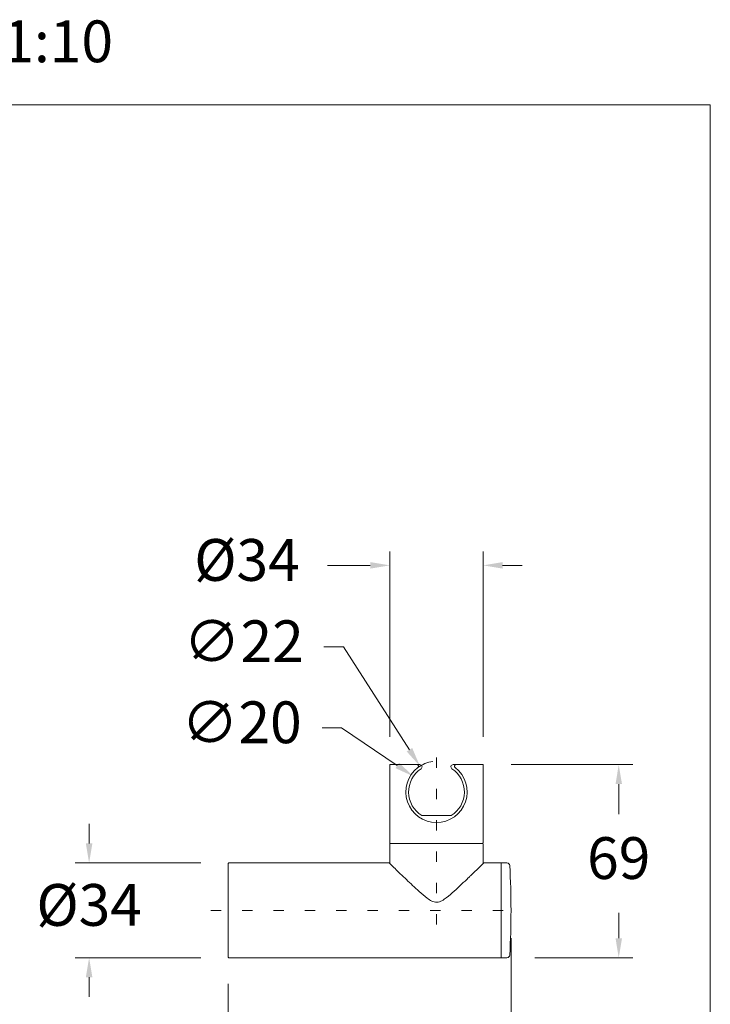
# Model space of a CAD drawing. Units: millimetres. Extents: x 1150.1 to 1199.9, y 1397.5 to 1450.9.
# Drawn here: x 1175.1 to 1199.9, y 1415.6 to 1450.9 of the extents above; entities that cross this region are included whole.
import ezdxf

# ---------------------------------------------------------------- set-up
doc = ezdxf.new("R2010")
doc.units = ezdxf.units.MM
doc.linetypes.add('SHORT_DASH', pattern=[3, 0.75, -1.5, 0.75])
for name, color, linetype, lineweight in [('cotas', 253, 'Continuous', 5), ('cuerpo', 7, 'Continuous', 5), ('Lineas finas', 253, 'Continuous', 5)]:
    doc.layers.add(name, color=color, linetype=linetype, lineweight=lineweight)
doc.styles.add('ARIAL', font='arial.ttf')
doc.styles.add('RS (E1.10)', font='calibril.ttf', dxfattribs={"height": 1.5})
doc.dimstyles.new('RS (E1.10)', dxfattribs={"dimtxt": 1.5, "dimasz": 0.7, "dimexe": 0.5, "dimexo": 1, "dimgap": 1, "dimtad": 0, "dimtih": 1, "dimtoh": 1, "dimdec": 0, "dimlfac": 10, "dimtxsty": 'ARIAL', "dimcen": 0, "dimclrd": 256, "dimclre": 256, "dimclrt": 256, "dimadec": 0, "dimazin": 0, "dimtfac": 1, "dimtdec": 0, "dimtofl": 0, "dimtmove": 0, "dimatfit": 3, "dimfxl": 1, "dimlwd": -1, "dimlwe": -1, "dimarcsym": 0})

# ---------------------------------------------------------------- blocks, each defined once
blk = doc.blocks.new('*D84')
at = {"layer": 'cotas', "linetype": 'Continuous', "transparency": 16777216}
for p, q in [((1192.775, 1417.938), (1192.775, 1411.885)), ((1182.625, 1416.297), (1182.625, 1411.885)), ((1183.325, 1412.385), (1185.135, 1412.385)), ((1192.075, 1412.385), (1190.303, 1412.385))]:
    blk.add_line(p, q, dxfattribs=at)
for points in [[(1183.325, 1412.502), (1183.325, 1412.269), (1182.625, 1412.385)], [(1192.075, 1412.502), (1192.075, 1412.269), (1192.775, 1412.385)]]:
    blk.add_solid(points, dxfattribs=at)
at = {"layer": 'Defpoints', "color": 0, "linetype": 'Continuous', "transparency": 16777216}
for p in [(1192.775, 1418.938), (1182.625, 1417.297), (1192.775, 1412.385)]:
    blk.add_point(p, dxfattribs=at)
at = {"layer": 'cotas', "linetype": 'Continuous', "transparency": 16777216, "insert": (1187.719, 1412.385), "char_height": 1.5, "attachment_point": 5, "style": 'ARIAL'}
blk.add_mtext('100', dxfattribs=at)
blk = doc.blocks.new('*D86')
at = {"layer": 'cotas', "transparency": 16777216}
for p, q in [((1177.632, 1421.338), (1177.632, 1422.038)), ((1181.645, 1420.638), (1177.132, 1420.638)), ((1181.645, 1417.238), (1177.132, 1417.238)), ((1177.632, 1416.538), (1177.632, 1415.838))]:
    blk.add_line(p, q, dxfattribs=at)
for points in [[(1177.515, 1421.338), (1177.748, 1421.338), (1177.632, 1420.638)], [(1177.515, 1416.538), (1177.748, 1416.538), (1177.632, 1417.238)]]:
    blk.add_solid(points, dxfattribs=at)
at = {"layer": 'Defpoints', "color": 0, "transparency": 16777216}
for p in [(1177.632, 1420.638), (1182.645, 1420.638), (1182.645, 1417.238)]:
    blk.add_point(p, dxfattribs=at)
at = {"layer": 'cotas', "transparency": 16777216, "insert": (1177.632, 1418.938), "char_height": 1.5, "attachment_point": 5, "style": 'ARIAL'}
blk.add_mtext('%%C34', dxfattribs=at)
blk = doc.blocks.new('*D87')
at = {"layer": 'cotas', "transparency": 16777216}
for p, q in [((1192.775, 1424.168), (1197.142, 1424.168)), ((1196.642, 1423.468), (1196.642, 1422.386)), ((1196.642, 1417.938), (1196.642, 1418.854)), ((1193.63, 1417.238), (1197.142, 1417.238))]:
    blk.add_line(p, q, dxfattribs=at)
for points in [[(1196.526, 1423.468), (1196.759, 1423.468), (1196.642, 1424.168)], [(1196.526, 1417.938), (1196.759, 1417.938), (1196.642, 1417.238)]]:
    blk.add_solid(points, dxfattribs=at)
at = {"layer": 'Defpoints', "color": 0, "transparency": 16777216}
for p in [(1191.775, 1424.168), (1192.63, 1417.238), (1196.642, 1417.238)]:
    blk.add_point(p, dxfattribs=at)
at = {"layer": 'cotas', "transparency": 16777216, "insert": (1196.642, 1420.62), "char_height": 1.5, "attachment_point": 5, "style": 'ARIAL'}
blk.add_mtext('69', dxfattribs=at)
blk = doc.blocks.new('*D85')
at = {"layer": 'cotas', "transparency": 16777216}
for p, q in [((1188.425, 1425.168), (1188.425, 1431.823)), ((1191.775, 1425.168), (1191.775, 1431.823)), ((1187.725, 1431.323), (1186.186, 1431.323)), ((1192.475, 1431.323), (1193.175, 1431.323))]:
    blk.add_line(p, q, dxfattribs=at)
for points in [[(1187.725, 1431.44), (1187.725, 1431.206), (1188.425, 1431.323)], [(1192.475, 1431.44), (1192.475, 1431.206), (1191.775, 1431.323)]]:
    blk.add_solid(points, dxfattribs=at)
at = {"layer": 'Defpoints', "color": 0, "transparency": 16777216}
for p in [(1191.775, 1431.323), (1188.425, 1424.168), (1191.775, 1424.168)]:
    blk.add_point(p, dxfattribs=at)
at = {"layer": 'cotas', "transparency": 16777216, "insert": (1183.298, 1431.323), "char_height": 1.5, "attachment_point": 5, "style": 'ARIAL'}
blk.add_mtext('%%C34', dxfattribs=at)
blk = doc.blocks.new('*D88')
at = {"layer": 'cotas', "transparency": 16777216}
for p, q in [((1186.061, 1428.404), (1186.761, 1428.404)), ((1186.761, 1428.404), (1189.129, 1424.704))]:
    blk.add_line(p, q, dxfattribs=at)
blk.add_arc((1190.1, 1423.188), 1.1, 96.5772, 127.5235, dxfattribs=at)
blk.add_solid([(1189.228, 1424.767), (1189.031, 1424.641), (1189.507, 1424.114)], dxfattribs=at)
at = {"layer": 'Defpoints', "color": 0, "transparency": 16777216}
for p in [(1189.507, 1424.114), (1190.693, 1422.261)]:
    blk.add_point(p, dxfattribs=at)
at = {"layer": 'cotas', "transparency": 16777216, "insert": (1183.178, 1428.404), "char_height": 1.5, "attachment_point": 5, "style": 'ARIAL'}
blk.add_mtext('∅22', dxfattribs=at)
blk = doc.blocks.new('*D89')
at = {"layer": 'cotas', "transparency": 16777216}
for p, q in [((1185.992, 1425.495), (1186.692, 1425.495)), ((1186.692, 1425.495), (1188.692, 1424.141))]:
    blk.add_line(p, q, dxfattribs=at)
blk.add_solid([(1188.757, 1424.237), (1188.627, 1424.044), (1189.272, 1423.748)], dxfattribs=at)
at = {"layer": 'Defpoints', "color": 0, "transparency": 16777216}
for p in [(1189.272, 1423.748), (1190.928, 1422.627)]:
    blk.add_point(p, dxfattribs=at)
at = {"layer": 'cotas', "transparency": 16777216, "insert": (1183.104, 1425.495), "char_height": 1.5, "attachment_point": 5, "style": 'ARIAL'}
blk.add_mtext('∅20', dxfattribs=at)

msp = doc.modelspace()

# ---------------------------------------------------------------- linework, layer by layer
at = {"layer": 'cotas', "color": 3}
msp.add_lwpolyline([(1150.057, 1397.482), (1150.057, 1447.855), (1199.929, 1447.855), (1199.929, 1397.482)], close=True, dxfattribs=at)
at = {"layer": 'cuerpo'}
for p, q in [((1188.425, 1424.168), (1189.503, 1424.168)), ((1188.425, 1421.358), (1188.425, 1424.168)), ((1190.697, 1424.168), (1191.775, 1424.168)), ((1191.775, 1424.168), (1191.775, 1421.358)), ((1190.626, 1422.338), (1189.573, 1422.338)), ((1191.755, 1421.338), (1188.445, 1421.338)), ((1191.755, 1421.338), (1188.445, 1421.338)), ((1188.425, 1420.658), (1188.425, 1421.318)), ((1191.775, 1421.318), (1191.775, 1420.655)), ((1182.645, 1420.638), (1188.405, 1420.638)), ((1191.793, 1420.638), (1192.405, 1420.638)), ((1192.435, 1420.638), (1192.63, 1420.638)), ((1182.625, 1417.258), (1182.625, 1420.618)), ((1192.425, 1417.248), (1192.425, 1420.628)), ((1192.405, 1417.238), (1182.645, 1417.238)), ((1192.63, 1417.238), (1192.435, 1417.238))]:
    msp.add_line(p, q, dxfattribs=at)
for centre, radius, start, end in [((1189.393, 1424.108), 0.06, 307.5235, 90), ((1189.503, 1424.088), 0.08, 303.5573, 90), ((1190.697, 1424.088), 0.08, 90, 236.4427), ((1190.806, 1424.108), 0.06, 90, 232.4765), ((1190.1, 1423.188), 1.1, 127.5235, 52.4765), ((1190.1, 1423.188), 1, 123.5573, 238.2117), ((1190.1, 1423.188), 1, 301.7883, 56.4427), ((1188.445, 1421.358), 0.02, 180, 270), ((1188.445, 1421.318), 0.02, 90, 180), ((1191.755, 1421.358), 0.02, 270, 0), ((1191.755, 1421.318), 0.02, 0, 90), ((1182.645, 1420.618), 0.02, 90, 180), ((1191.795, 1420.658), 0.0206, 187.5711, 263.5153), ((1192.405, 1420.618), 0.02, 0, 90), ((1192.435, 1420.628), 0.01, 90, 180), ((1192.63, 1420.538), 0.1, 3.182, 90), ((1163.85, 1418.938), 28.925, 0.0001, 3.182), ((1163.85, 1418.938), 28.925, 356.818, 0.0001), ((1182.645, 1417.258), 0.02, 180, 270), ((1192.405, 1417.258), 0.02, 270, 0), ((1192.435, 1417.248), 0.01, 180, 270), ((1192.63, 1417.338), 0.1, 270, 356.818)]:
    msp.add_arc(centre, radius, start, end, dxfattribs=at)
at = {"layer": 'cuerpo', "extrusion": (0, 0, -1)}
msp.add_ellipse((1188.405, 1420.658), major_axis=(-0.014, -0.0142), ratio=0.999975, start_param=3.934134, end_param=5.505107, dxfattribs=at)
at = {"layer": 'cuerpo'}
for points, knots in [([(1188.405, 1420.638), (1188.405, 1420.638), (1188.468, 1420.576), (1188.674, 1420.376), (1188.813, 1420.241), (1188.987, 1420.075), (1189.004, 1420.059), (1189.021, 1420.042)], [0, 0, 0, 0, 0.474383, 0.474383, 0.948767, 0.948767, 1, 1, 1, 1]), ([(1191.32, 1420.178), (1191.443, 1420.296), (1191.552, 1420.401), (1191.736, 1420.58), (1191.796, 1420.639), (1191.795, 1420.638)], [0, 0, 0, 0, 0.453711, 0.453711, 1, 1, 1, 1]), ([(1189.021, 1420.042), (1189.163, 1419.906), (1189.316, 1419.761), (1189.57, 1419.534), (1189.665, 1419.451), (1189.818, 1419.337), (1189.871, 1419.301), (1189.985, 1419.244), (1190.049, 1419.224), (1190.177, 1419.23), (1190.239, 1419.254), (1190.35, 1419.315), (1190.403, 1419.352), (1190.553, 1419.467), (1190.646, 1419.549), (1190.918, 1419.793), (1191.088, 1419.956), (1191.269, 1420.129), (1191.294, 1420.153), (1191.32, 1420.178)], [0, 0, 0, 0, 0.219569, 0.219569, 0.342646, 0.342646, 0.404185, 0.404185, 0.465723, 0.465723, 0.527262, 0.527262, 0.5888, 0.5888, 0.711877, 0.711877, 0.958031, 0.958031, 1, 1, 1, 1])]:
    msp.add_open_spline(points, degree=3, knots=knots, dxfattribs=at)
at = {"layer": 'Lineas finas', "linetype": 'SHORT_DASH', "ltscale": 0.5}
for p, q in [((1190.1, 1418.428), (1190.1, 1424.488)), ((1181.995, 1418.938), (1193.055, 1418.938))]:
    msp.add_line(p, q, dxfattribs=at)

# ---------------------------------------------------------------- texts
at = {"layer": 'cotas', "insert": (1150.057, 1450.886), "char_height": 1.5, "attachment_point": 1, "style": 'RS (E1.10)'}
msp.add_mtext_dynamic_manual_height_columns('3558 MS^I^I^I^I^I^I1:10', width=49.83687, gutter_width=1, heights=[2.573], dxfattribs=at)

# ---------------------------------------------------------------- dimensions: what is measured, and where the dimension line sits
at = {"layer": 'cotas'}
dim = msp.add_linear_dim(base=(1191.774627619, 1431.323143494), p1=(1188.424627619, 1424.167568728), p2=(1191.774627619, 1424.167568728), text='%%C<>', dimstyle='RS (E1.10)', dxfattribs=at)
dim.commit()
dim.dimension.update_dxf_attribs({"geometry": '*D85', "text_midpoint": (1183.298245749, 1431.323143494), "dimtype": 160})
for p1, p2, picture, middle in [((1190.693, 1422.261), (1189.507, 1424.114), '*D88', (1183.178, 1428.404)), ((1190.928, 1422.627), (1189.272, 1423.748), '*D89', (1183.104, 1425.495))]:
    dim = msp.add_diameter_dim_2p(p1=p1, p2=p2, dimstyle='RS (E1.10)', dxfattribs=at)
    dim.commit()
    dim.dimension.update_dxf_attribs({"geometry": picture, "text_midpoint": middle, "dimtype": 163})
dim = msp.add_linear_dim(base=(1196.642, 1417.238), p1=(1191.775, 1424.168), p2=(1192.63, 1417.238), angle=90, dimstyle='RS (E1.10)', dxfattribs=at)
dim.commit()
dim.dimension.update_dxf_attribs({"geometry": '*D87', "text_midpoint": (1196.642, 1420.62), "dimtype": 160})
dim = msp.add_linear_dim(base=(1177.632, 1420.638), p1=(1182.645, 1417.238), p2=(1182.645, 1420.638), angle=90, text='%%C<>', dimstyle='RS (E1.10)', dxfattribs=at)
dim.commit()
dim.dimension.update_dxf_attribs({"geometry": '*D86', "text_midpoint": (1177.632, 1418.938), "dimtype": 160})
at = {"layer": 'cotas', "linetype": 'Continuous'}
dim = msp.add_linear_dim(base=(1192.775, 1412.385), p1=(1182.625, 1417.297), p2=(1192.775, 1418.938), text='100', dimstyle='RS (E1.10)', dxfattribs=at)
dim.commit()
dim.dimension.update_dxf_attribs({"geometry": '*D84', "text_midpoint": (1187.719, 1412.385), "dimtype": 160})

doc.saveas('drawing.dxf')
